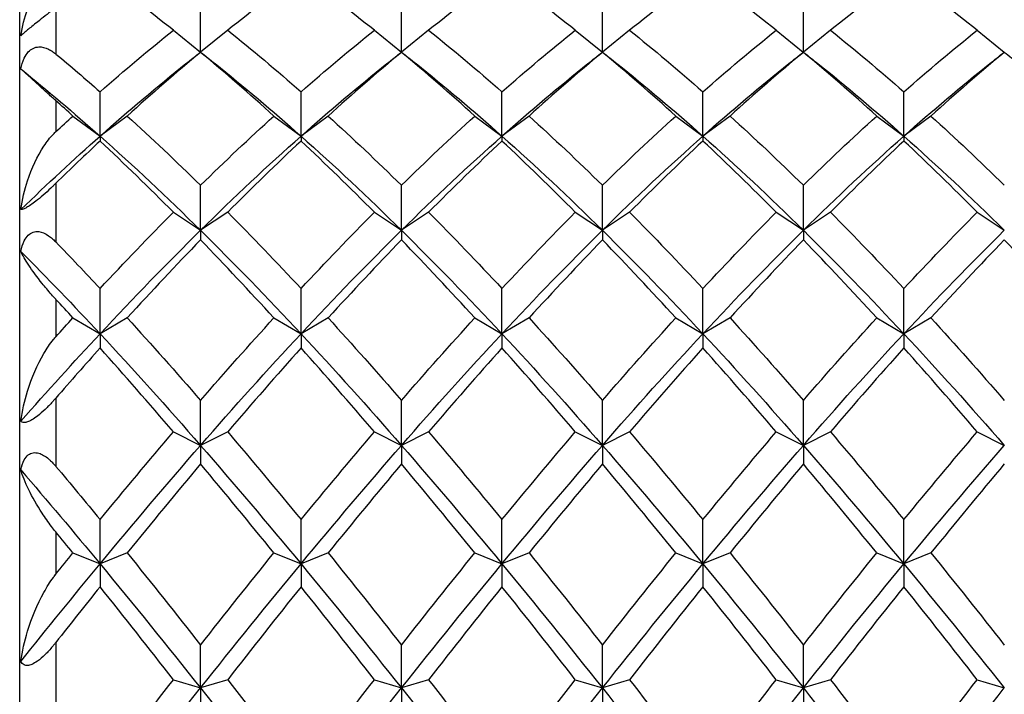
# Model space of a CAD drawing. Units: millimetres. Extents: x 19 to 722, y 20 to 505.
# Drawn here: x 484 to 492, y 488 to 494 of the extents above; entities that cross this region are included whole.
import ezdxf

# ---------------------------------------------------------------- set-up
doc = ezdxf.new("R2010")
doc.units = ezdxf.units.MM
doc.header["$LTSCALE"] = 2.5
doc.layers.add('Visible (ISO)', color=7, linetype='Continuous', lineweight=25, true_color=0x00003f)
doc.layers.add('Visible Narrow (ISO)', color=7, linetype='Continuous', lineweight=25, true_color=0x00003f)

msp = doc.modelspace()

# ---------------------------------------------------------------- linework, layer by layer
at = {"layer": 'Visible (ISO)'}
for p, q in [((484.2919, 474.6939), (484.2919, 495.5939)), ((485.7919, 493.6359), (485.7919, 493.9924)), ((487.4585, 493.6359), (487.4585, 493.9924)), ((489.1252, 493.6359), (489.1252, 493.9924)), ((490.7919, 493.6359), (490.7919, 493.9924)), ((485.5669, 493.8163), (485.7912, 493.6353)), ((486.0169, 493.8163), (485.7926, 493.6353)), ((487.2335, 493.8163), (487.4578, 493.6353)), ((487.6835, 493.8163), (487.4592, 493.6353)), ((488.9002, 493.8163), (489.1245, 493.6353)), ((489.3502, 493.8163), (489.1259, 493.6353)), ((490.5669, 493.8163), (490.7912, 493.6353)), ((491.0169, 493.8163), (490.7926, 493.6353)), ((492.2335, 493.8163), (492.4578, 493.6353)), ((485.7919, 493.6359), (485.7919, 493.6332)), ((487.4585, 493.6359), (487.4585, 493.6332)), ((489.1252, 493.6359), (489.1252, 493.6332)), ((490.7919, 493.6359), (490.7919, 493.6332)), ((484.9585, 492.9381), (484.9585, 493.3058)), ((486.6252, 492.9381), (486.6252, 493.3058)), ((488.2919, 492.9381), (488.2919, 493.3058)), ((489.9585, 492.9381), (489.9585, 493.3058)), ((491.6252, 492.9381), (491.6252, 493.3058)), ((484.7335, 493.1047), (484.9585, 492.9381)), ((485.1835, 493.1047), (484.9585, 492.9381)), ((486.4002, 493.1047), (486.6252, 492.9381)), ((486.8502, 493.1047), (486.6252, 492.9381)), ((488.0669, 493.1047), (488.2919, 492.9381)), ((488.5169, 493.1047), (488.2919, 492.9381)), ((489.7335, 493.1047), (489.9585, 492.9381)), ((490.1835, 493.1047), (489.9585, 492.9381)), ((491.4002, 493.1047), (491.6252, 492.9381)), ((491.8502, 493.1047), (491.6252, 492.9381)), ((484.9585, 492.9381), (484.9585, 492.8973)), ((486.6252, 492.9381), (486.6252, 492.8973)), ((488.2919, 492.9381), (488.2919, 492.8973)), ((489.9585, 492.9381), (489.9585, 492.8973)), ((491.6252, 492.9381), (491.6252, 492.8973)), ((485.7919, 492.1561), (485.7919, 492.5298)), ((487.4585, 492.1561), (487.4585, 492.5298)), ((489.1252, 492.1561), (489.1252, 492.5298)), ((490.7919, 492.1561), (490.7919, 492.5298)), ((485.5669, 492.306), (485.7919, 492.1561)), ((486.0169, 492.306), (485.7919, 492.1561)), ((487.2335, 492.306), (487.4585, 492.1561)), ((487.6835, 492.306), (487.4585, 492.1561)), ((488.9002, 492.306), (489.1252, 492.1561)), ((489.3502, 492.306), (489.1252, 492.1561)), ((490.5669, 492.306), (490.7919, 492.1561)), ((491.0169, 492.306), (490.7919, 492.1561)), ((492.2335, 492.306), (492.4585, 492.1561)), ((485.7919, 492.1561), (485.7919, 492.0765)), ((487.4585, 492.1561), (487.4585, 492.0765)), ((489.1252, 492.1561), (489.1252, 492.0765)), ((490.7919, 492.1561), (490.7919, 492.0765)), ((484.9585, 491.2973), (484.9585, 491.6729)), ((486.6252, 491.2973), (486.6252, 491.6729)), ((488.2919, 491.2973), (488.2919, 491.6729)), ((489.9585, 491.2973), (489.9585, 491.6729)), ((491.6252, 491.2973), (491.6252, 491.6729)), ((484.7335, 491.4288), (484.9585, 491.2973)), ((485.1835, 491.4288), (484.9585, 491.2973)), ((486.4002, 491.4288), (486.6252, 491.2973)), ((486.8502, 491.4288), (486.6252, 491.2973)), ((488.0669, 491.4288), (488.2919, 491.2973)), ((488.5169, 491.4288), (488.2919, 491.2973)), ((489.7335, 491.4288), (489.9585, 491.2973)), ((490.1835, 491.4288), (489.9585, 491.2973)), ((491.4002, 491.4288), (491.6252, 491.2973)), ((491.8502, 491.4288), (491.6252, 491.2973)), ((484.9585, 491.2973), (484.9585, 491.1797)), ((486.6252, 491.2973), (486.6252, 491.1797)), ((488.2919, 491.2973), (488.2919, 491.1797)), ((489.9585, 491.2973), (489.9585, 491.1797)), ((491.6252, 491.2973), (491.6252, 491.1797)), ((485.7919, 490.371), (485.7919, 490.7444)), ((487.4585, 490.371), (487.4585, 490.7444)), ((489.1252, 490.371), (489.1252, 490.7444)), ((490.7919, 490.371), (490.7919, 490.7444)), ((485.5669, 490.4827), (485.7919, 490.371)), ((486.0169, 490.4827), (485.7919, 490.371)), ((487.2335, 490.4827), (487.4585, 490.371)), ((487.6835, 490.4827), (487.4585, 490.371)), ((488.9002, 490.4827), (489.1252, 490.371)), ((489.3502, 490.4827), (489.1252, 490.371)), ((490.5669, 490.4827), (490.7919, 490.371)), ((491.0169, 490.4827), (490.7919, 490.371)), ((492.2335, 490.4827), (492.4585, 490.371)), ((485.7919, 490.371), (485.7919, 490.2168)), ((487.4585, 490.371), (487.4585, 490.2168)), ((489.1252, 490.371), (489.1252, 490.2168)), ((490.7919, 490.371), (490.7919, 490.2168)), ((484.9585, 489.3875), (484.9585, 489.7546)), ((486.6252, 489.3875), (486.6252, 489.7546)), ((488.2919, 489.3875), (488.2919, 489.7546)), ((489.9585, 489.3875), (489.9585, 489.7546)), ((491.6252, 489.3875), (491.6252, 489.7546)), ((484.7335, 489.4782), (484.9585, 489.3875)), ((485.1835, 489.4782), (484.9585, 489.3875)), ((486.4002, 489.4782), (486.6252, 489.3875)), ((486.8502, 489.4782), (486.6252, 489.3875)), ((488.0669, 489.4782), (488.2919, 489.3875)), ((488.5169, 489.4782), (488.2919, 489.3875)), ((489.7335, 489.4782), (489.9585, 489.3875)), ((490.1835, 489.4782), (489.9585, 489.3875)), ((491.4002, 489.4782), (491.6252, 489.3875)), ((491.8502, 489.4782), (491.6252, 489.3875)), ((484.9585, 489.3875), (484.9585, 489.1983)), ((486.6252, 489.3875), (486.6252, 489.1983)), ((488.2919, 489.3875), (488.2919, 489.1983)), ((489.9585, 489.3875), (489.9585, 489.1983)), ((491.6252, 489.3875), (491.6252, 489.1983)), ((485.7919, 488.3575), (485.7919, 488.7142)), ((487.4585, 488.3575), (487.4585, 488.7142)), ((489.1252, 488.3575), (489.1252, 488.7142)), ((490.7919, 488.3575), (490.7919, 488.7142)), ((485.5669, 488.4261), (485.7919, 488.3575)), ((486.0169, 488.4261), (485.7919, 488.3575)), ((487.2335, 488.4261), (487.4585, 488.3575)), ((487.6835, 488.4261), (487.4585, 488.3575)), ((488.9002, 488.4261), (489.1252, 488.3575)), ((489.3502, 488.4261), (489.1252, 488.3575)), ((490.5669, 488.4261), (490.7919, 488.3575)), ((491.0169, 488.4261), (490.7919, 488.3575)), ((492.2335, 488.4261), (492.4585, 488.3575)), ((485.7919, 488.3575), (485.7919, 488.1354)), ((487.4585, 488.3575), (487.4585, 488.1354)), ((489.1252, 488.3575), (489.1252, 488.1354)), ((490.7919, 488.3575), (490.7919, 488.1354))]:
    msp.add_line(p, q, dxfattribs=at)
for points, knots in [([(484.3014, 493.7704), (484.3126, 493.8473), (484.3326, 493.922), (484.3918, 494.0824), (484.4379, 494.1692), (484.5166, 494.2686), (484.543, 494.2965), (484.5735, 494.3212), (484.5755, 494.3228), (484.5815, 494.3274), (484.5856, 494.3305), (484.5901, 494.3337), (484.5906, 494.3341), (484.5912, 494.3345), (484.5913, 494.3346), (484.5916, 494.3348), (484.5916, 494.3348), (484.5918, 494.3349), (484.5918, 494.3349), (484.5919, 494.335)], [0, 0, 0, 0, 0.02548053, 0.02548053, 0.0601966, 0.0601966, 0.07526808, 0.07526808, 0.07631487, 0.07631487, 0.07841163, 0.07841163, 0.07864113, 0.07864113, 0.07871919, 0.07871919, 0.07875612, 0.07875612, 0.07878099, 0.07878099, 0.07878099, 0.07878099]), ([(484.5919, 494.0051), (484.5918, 494.0051), (484.5917, 494.005), (484.5915, 494.0049), (484.5914, 494.0048), (484.5911, 494.0045), (484.5908, 494.0043), (484.5882, 494.0023), (484.5858, 494.0005), (484.5769, 493.9937), (484.5704, 493.9887), (484.5447, 493.9688), (484.524, 493.9526), (484.4823, 493.9197), (484.4606, 493.9025), (484.4231, 493.8725), (484.4076, 493.86), (484.38, 493.8376), (484.3684, 493.8281), (484.3461, 493.8098), (484.3363, 493.8016), (484.3154, 493.7836), (484.3069, 493.7759), (484.3014, 493.7704)], [0.00000779, 0.00000779, 0.00000779, 0.00000779, 0.00004212, 0.00004212, 0.00010197, 0.00010197, 0.00022621, 0.00022621, 0.00142844, 0.00142844, 0.00459467, 0.00459467, 0.01365322, 0.01365322, 0.0221351, 0.0221351, 0.02817863, 0.02817863, 0.03332707, 0.03332707, 0.03910978, 0.03910978, 0.04827313, 0.04827313, 0.04827313, 0.04827313]), ([(484.3014, 493.495), (484.3071, 493.5255), (484.3159, 493.5567), (484.3384, 493.6038), (484.3497, 493.6214), (484.3754, 493.6492), (484.3887, 493.6593), (484.4189, 493.6742), (484.4351, 493.6779), (484.4766, 493.6796), (484.5037, 493.6731), (484.5374, 493.6565), (484.543, 493.6535), (484.5527, 493.6477), (484.557, 493.6451), (484.5703, 493.6362), (484.5793, 493.6296), (484.5889, 493.6218), (484.5899, 493.621), (484.591, 493.6201), (484.5912, 493.62), (484.5915, 493.6197), (484.5916, 493.6196), (484.5917, 493.6195), (484.5918, 493.6194), (484.5919, 493.6194)], [0, 0, 0, 0, 0.00939201, 0.00939201, 0.01580376, 0.01580376, 0.02147032, 0.02147032, 0.02773084, 0.02773084, 0.03764054, 0.03764054, 0.03965118, 0.03965118, 0.04121978, 0.04121978, 0.04468548, 0.04468548, 0.04504989, 0.04504989, 0.04513072, 0.04513072, 0.04516837, 0.04516837, 0.04519705, 0.04519705, 0.04519705, 0.04519705]), ([(484.5919, 493.2321), (484.5918, 493.2322), (484.5917, 493.2322), (484.5915, 493.2324), (484.5913, 493.2326), (484.5909, 493.233), (484.5906, 493.2332), (484.5786, 493.2439), (484.5672, 493.2541), (484.5282, 493.2892), (484.5022, 493.3129), (484.4347, 493.3746), (484.397, 493.4094), (484.3375, 493.4634), (484.3139, 493.4843), (484.3014, 493.495)], [0.00000327, 0.00000327, 0.00000327, 0.00000327, 0.00004748, 0.00004748, 0.00011386, 0.00011386, 0.00027383, 0.00027383, 0.00619291, 0.00619291, 0.02154102, 0.02154102, 0.05025866, 0.05025866, 0.07877564, 0.07877564, 0.07877564, 0.07877564]), ([(484.3014, 492.3282), (484.3126, 492.4105), (484.3326, 492.4923), (484.3918, 492.6715), (484.4379, 492.7714), (484.5166, 492.8909), (484.543, 492.9252), (484.5735, 492.9569), (484.5755, 492.959), (484.5815, 492.965), (484.5856, 492.969), (484.5901, 492.9733), (484.5906, 492.9737), (484.5912, 492.9743), (484.5913, 492.9744), (484.5916, 492.9746), (484.5916, 492.9747), (484.5918, 492.9748), (484.5918, 492.9748), (484.5919, 492.9749)], [0, 0, 0, 0, 0.02548053, 0.02548053, 0.0601966, 0.0601966, 0.07526808, 0.07526808, 0.07631487, 0.07631487, 0.07841163, 0.07841163, 0.07864113, 0.07864113, 0.07871919, 0.07871919, 0.07875612, 0.07875612, 0.07878099, 0.07878099, 0.07878099, 0.07878099]), ([(484.5919, 492.5461), (484.5918, 492.5461), (484.5917, 492.546), (484.5915, 492.5458), (484.5914, 492.5457), (484.5911, 492.5453), (484.5908, 492.5451), (484.5882, 492.5425), (484.5858, 492.5402), (484.5769, 492.5316), (484.5704, 492.5253), (484.5447, 492.5007), (484.524, 492.4815), (484.4823, 492.4443), (484.4606, 492.4257), (484.4231, 492.3955), (484.4076, 492.3836), (484.38, 492.364), (484.3684, 492.3563), (484.3461, 492.3429), (484.3363, 492.3379), (484.3154, 492.3289), (484.3069, 492.3274), (484.3014, 492.3282)], [0.00000779, 0.00000779, 0.00000779, 0.00000779, 0.00004212, 0.00004212, 0.00010197, 0.00010197, 0.00022621, 0.00022621, 0.00142844, 0.00142844, 0.00459467, 0.00459467, 0.01365322, 0.01365322, 0.0221351, 0.0221351, 0.02817863, 0.02817863, 0.03332707, 0.03332707, 0.03910978, 0.03910978, 0.04827313, 0.04827313, 0.04827313, 0.04827313]), ([(484.3014, 491.9806), (484.3071, 492.0113), (484.3159, 492.042), (484.3384, 492.0871), (484.3497, 492.1034), (484.3754, 492.1278), (484.3887, 492.1359), (484.4189, 492.1461), (484.4351, 492.1472), (484.4766, 492.1417), (484.5037, 492.1303), (484.5374, 492.1072), (484.543, 492.1031), (484.5527, 492.0954), (484.557, 492.092), (484.5703, 492.0805), (484.5793, 492.072), (484.5889, 492.0623), (484.5899, 492.0614), (484.591, 492.0602), (484.5912, 492.06), (484.5915, 492.0597), (484.5916, 492.0596), (484.5917, 492.0594), (484.5918, 492.0594), (484.5919, 492.0593)], [0, 0, 0, 0, 0.00939201, 0.00939201, 0.01580376, 0.01580376, 0.02147032, 0.02147032, 0.02773084, 0.02773084, 0.03764054, 0.03764054, 0.03965118, 0.03965118, 0.04121978, 0.04121978, 0.04468548, 0.04468548, 0.04504989, 0.04504989, 0.04513072, 0.04513072, 0.04516837, 0.04516837, 0.04519705, 0.04519705, 0.04519705, 0.04519705]), ([(484.5919, 491.5831), (484.5918, 491.5832), (484.5917, 491.5833), (484.5915, 491.5835), (484.5913, 491.5836), (484.5909, 491.5841), (484.5906, 491.5845), (484.5786, 491.5975), (484.5672, 491.6101), (484.5282, 491.6543), (484.5022, 491.6856), (484.4347, 491.7699), (484.397, 491.8216), (484.3375, 491.9107), (484.3139, 491.9508), (484.3014, 491.9806)], [0.00000327, 0.00000327, 0.00000327, 0.00000327, 0.00004748, 0.00004748, 0.00011386, 0.00011386, 0.00027383, 0.00027383, 0.00619291, 0.00619291, 0.02154102, 0.02154102, 0.05025865, 0.05025865, 0.07877563, 0.07877563, 0.07877563, 0.07877563]), ([(484.3014, 490.572), (484.3126, 490.6562), (484.3326, 490.7416), (484.3918, 490.9317), (484.4379, 491.0402), (484.5166, 491.1745), (484.543, 491.2138), (484.5735, 491.2512), (484.5755, 491.2536), (484.5815, 491.2608), (484.5856, 491.2655), (484.5901, 491.2706), (484.5906, 491.2711), (484.5912, 491.2718), (484.5913, 491.272), (484.5916, 491.2722), (484.5916, 491.2723), (484.5918, 491.2725), (484.5918, 491.2725), (484.5919, 491.2726)], [0, 0, 0, 0, 0.02548053, 0.02548053, 0.0601966, 0.0601966, 0.07526808, 0.07526808, 0.07631487, 0.07631487, 0.07841163, 0.07841163, 0.07864113, 0.07864113, 0.07871919, 0.07871919, 0.07875612, 0.07875612, 0.07878099, 0.07878099, 0.07878099, 0.07878099]), ([(484.5919, 490.7636), (484.5918, 490.7635), (484.5917, 490.7634), (484.5915, 490.7632), (484.5914, 490.7631), (484.5911, 490.7627), (484.5908, 490.7624), (484.5882, 490.7594), (484.5858, 490.7566), (484.5769, 490.7466), (484.5704, 490.7393), (484.5447, 490.7111), (484.524, 490.6897), (484.4823, 490.6498), (484.4606, 490.6306), (484.4231, 490.6016), (484.4076, 490.5908), (484.38, 490.5748), (484.3684, 490.5692), (484.3461, 490.5614), (484.3363, 490.5598), (484.3154, 490.5602), (484.3069, 490.565), (484.3014, 490.572)], [0.00000779, 0.00000779, 0.00000779, 0.00000779, 0.00004212, 0.00004212, 0.00010197, 0.00010197, 0.00022621, 0.00022621, 0.00142844, 0.00142844, 0.00459467, 0.00459467, 0.01365322, 0.01365322, 0.0221351, 0.0221351, 0.02817863, 0.02817863, 0.03332707, 0.03332707, 0.03910978, 0.03910978, 0.04827313, 0.04827313, 0.04827313, 0.04827313]), ([(484.3014, 490.1675), (484.3071, 490.1969), (484.3159, 490.2259), (484.3384, 490.2669), (484.3497, 490.2812), (484.3754, 490.3011), (484.3887, 490.307), (484.4189, 490.3121), (484.4351, 490.3104), (484.4766, 490.2981), (484.5037, 490.2821), (484.5374, 490.2536), (484.543, 490.2486), (484.5527, 490.2394), (484.557, 490.2352), (484.5703, 490.2216), (484.5793, 490.2117), (484.5889, 490.2004), (484.5899, 490.1994), (484.591, 490.198), (484.5912, 490.1978), (484.5915, 490.1975), (484.5916, 490.1973), (484.5917, 490.1971), (484.5918, 490.1971), (484.5919, 490.197)], [0, 0, 0, 0, 0.00939201, 0.00939201, 0.01580376, 0.01580376, 0.02147032, 0.02147032, 0.02773084, 0.02773084, 0.03764054, 0.03764054, 0.03965118, 0.03965118, 0.04121978, 0.04121978, 0.04468548, 0.04468548, 0.04504989, 0.04504989, 0.04513072, 0.04513072, 0.04516837, 0.04516837, 0.04519705, 0.04519705, 0.04519705, 0.04519705]), ([(484.5919, 489.6526), (484.5918, 489.6527), (484.5917, 489.6528), (484.5915, 489.6531), (484.5913, 489.6533), (484.5909, 489.6538), (484.5906, 489.6542), (484.5786, 489.669), (484.5672, 489.6835), (484.5282, 489.7349), (484.5022, 489.7723), (484.4347, 489.8756), (484.397, 489.942), (484.3375, 490.0623), (484.3139, 490.1197), (484.3014, 490.1675)], [0.00000327, 0.00000327, 0.00000327, 0.00000327, 0.00004748, 0.00004748, 0.00011386, 0.00011386, 0.00027383, 0.00027383, 0.00619291, 0.00619291, 0.02154102, 0.02154102, 0.05025866, 0.05025866, 0.07877564, 0.07877564, 0.07877564, 0.07877564]), ([(484.3014, 488.5786), (484.3126, 488.6609), (484.3326, 488.7462), (484.3918, 488.9389), (484.4379, 489.0514), (484.5166, 489.1946), (484.543, 489.2372), (484.5735, 489.2785), (484.5755, 489.2812), (484.5815, 489.2892), (484.5856, 489.2945), (484.5901, 489.3002), (484.5906, 489.3008), (484.5912, 489.3015), (484.5913, 489.3017), (484.5916, 489.302), (484.5916, 489.3021), (484.5918, 489.3023), (484.5918, 489.3023), (484.5919, 489.3024)], [0, 0, 0, 0, 0.02548053, 0.02548053, 0.0601966, 0.0601966, 0.07526808, 0.07526808, 0.07631487, 0.07631487, 0.07841163, 0.07841163, 0.07864113, 0.07864113, 0.07871919, 0.07871919, 0.07875612, 0.07875612, 0.07878099, 0.07878099, 0.07878099, 0.07878099]), ([(484.5919, 488.7355), (484.5918, 488.7354), (484.5917, 488.7353), (484.5915, 488.7351), (484.5914, 488.7349), (484.5911, 488.7344), (484.5908, 488.7341), (484.5882, 488.7308), (484.5858, 488.7277), (484.5769, 488.7167), (484.5704, 488.7088), (484.5447, 488.6783), (484.524, 488.6555), (484.4823, 488.6147), (484.4606, 488.5957), (484.4231, 488.5691), (484.4076, 488.56), (484.38, 488.5482), (484.3684, 488.5451), (484.3461, 488.5431), (484.3363, 488.5449), (484.3154, 488.5547), (484.3069, 488.5657), (484.3014, 488.5786)], [0.00000779, 0.00000779, 0.00000779, 0.00000779, 0.00004212, 0.00004212, 0.00010197, 0.00010197, 0.00022621, 0.00022621, 0.00142844, 0.00142844, 0.00459467, 0.00459467, 0.01365322, 0.01365322, 0.0221351, 0.0221351, 0.02817863, 0.02817863, 0.03332707, 0.03332707, 0.03910978, 0.03910978, 0.04827313, 0.04827313, 0.04827313, 0.04827313])]:
    msp.add_open_spline(points, degree=3, knots=knots, dxfattribs=at)
for points in [[(485.5669, 493.8163), (485.3641, 493.9781), (485.1613, 494.1316), (484.9585, 494.2761)], [(486.6252, 494.2761), (486.4224, 494.1316), (486.2196, 493.9781), (486.0169, 493.8163)], [(487.2335, 493.8163), (487.0308, 493.9781), (486.828, 494.1316), (486.6252, 494.2761)], [(488.2919, 494.2761), (488.0891, 494.1316), (487.8863, 493.9781), (487.6835, 493.8163)], [(488.9002, 493.8163), (488.6974, 493.9781), (488.4946, 494.1316), (488.2919, 494.2761)], [(489.9585, 494.2761), (489.7558, 494.1316), (489.553, 493.9781), (489.3502, 493.8163)], [(490.5669, 493.8163), (490.3641, 493.9781), (490.1613, 494.1316), (489.9585, 494.2761)], [(491.6252, 494.2761), (491.4224, 494.1316), (491.2196, 493.9781), (491.0169, 493.8163)], [(492.2335, 493.8163), (492.0308, 493.9781), (491.828, 494.1316), (491.6252, 494.2761)], [(484.9585, 493.3058), (485.1613, 493.4841), (485.3641, 493.6544), (485.5669, 493.8163)], [(486.0169, 493.8163), (486.2196, 493.6544), (486.4224, 493.4841), (486.6252, 493.3058)], [(486.6252, 493.3058), (486.828, 493.4841), (487.0308, 493.6544), (487.2335, 493.8163)], [(487.6835, 493.8163), (487.8863, 493.6544), (488.0891, 493.4841), (488.2919, 493.3058)], [(488.2919, 493.3058), (488.4946, 493.4841), (488.6974, 493.6544), (488.9002, 493.8163)], [(489.3502, 493.8163), (489.553, 493.6544), (489.7558, 493.4841), (489.9585, 493.3058)], [(489.9585, 493.3058), (490.1613, 493.4841), (490.3641, 493.6544), (490.5669, 493.8163)], [(491.0169, 493.8163), (491.2196, 493.6544), (491.4224, 493.4841), (491.6252, 493.3058)], [(491.6252, 493.3058), (491.828, 493.4841), (492.0308, 493.6544), (492.2335, 493.8163)], [(484.5919, 493.6194), (484.7141, 493.5178), (484.8363, 493.4133), (484.9585, 493.3058)], [(485.7919, 493.6332), (485.5891, 493.4652), (485.3863, 493.2888), (485.1835, 493.1047)], [(485.6711, 493.5394), (485.7113, 493.5715), (485.7516, 493.6037), (485.7919, 493.6359)], [(485.7919, 493.6359), (485.8321, 493.6037), (485.8724, 493.5715), (485.9127, 493.5394)], [(486.4002, 493.1047), (486.1974, 493.2888), (485.9946, 493.4652), (485.7919, 493.6332)], [(487.4585, 493.6332), (487.2558, 493.4652), (487.053, 493.2888), (486.8502, 493.1047)], [(487.3377, 493.5394), (487.378, 493.5715), (487.4183, 493.6037), (487.4585, 493.6359)], [(487.4585, 493.6359), (487.4988, 493.6037), (487.5391, 493.5715), (487.5793, 493.5394)], [(488.0669, 493.1047), (487.8641, 493.2888), (487.6613, 493.4652), (487.4585, 493.6332)], [(489.1252, 493.6332), (488.9224, 493.4652), (488.7196, 493.2888), (488.5169, 493.1047)], [(489.0044, 493.5394), (489.0447, 493.5715), (489.0849, 493.6037), (489.1252, 493.6359)], [(489.1252, 493.6359), (489.1655, 493.6037), (489.2057, 493.5715), (489.246, 493.5394)], [(489.7335, 493.1047), (489.5308, 493.2888), (489.328, 493.4652), (489.1252, 493.6332)], [(490.7919, 493.6332), (490.5891, 493.4652), (490.3863, 493.2888), (490.1835, 493.1047)], [(490.6711, 493.5394), (490.7113, 493.5715), (490.7516, 493.6037), (490.7919, 493.6359)], [(490.7919, 493.6359), (490.8321, 493.6037), (490.8724, 493.5715), (490.9127, 493.5394)], [(491.4002, 493.1047), (491.1974, 493.2888), (490.9946, 493.4652), (490.7919, 493.6332)], [(492.4585, 493.6332), (492.2558, 493.4652), (492.053, 493.2888), (491.8502, 493.1047)], [(492.3377, 493.5394), (492.378, 493.5715), (492.4183, 493.6037), (492.4585, 493.6359)], [(492.4585, 493.6359), (492.4988, 493.6037), (492.5391, 493.5715), (492.5793, 493.5394)], [(484.9585, 492.9381), (485.196, 493.1492), (485.4335, 493.3499), (485.6711, 493.5394)], [(485.9127, 493.5394), (486.1502, 493.3499), (486.3877, 493.1492), (486.6252, 492.9381)], [(486.6252, 492.9381), (486.8627, 493.1492), (487.1002, 493.3499), (487.3377, 493.5394)], [(487.5793, 493.5394), (487.8169, 493.3499), (488.0544, 493.1492), (488.2919, 492.9381)], [(488.2919, 492.9381), (488.5294, 493.1492), (488.7669, 493.3499), (489.0044, 493.5394)], [(489.246, 493.5394), (489.4835, 493.3499), (489.721, 493.1492), (489.9585, 492.9381)], [(489.9585, 492.9381), (490.196, 493.1492), (490.4335, 493.3499), (490.6711, 493.5394)], [(490.9127, 493.5394), (491.1502, 493.3499), (491.3877, 493.1492), (491.6252, 492.9381)], [(491.6252, 492.9381), (491.8627, 493.1492), (492.1002, 493.3499), (492.3377, 493.5394)], [(484.3014, 493.495), (484.5204, 493.3186), (484.7395, 493.1328), (484.9585, 492.9381)], [(484.7335, 493.1047), (484.6863, 493.1476), (484.6391, 493.1901), (484.5919, 493.2321)], [(484.5919, 492.9749), (484.6391, 493.0186), (484.6863, 493.0619), (484.7335, 493.1047)], [(485.1835, 493.1047), (485.3863, 492.9207), (485.5891, 492.7288), (485.7919, 492.5298)], [(485.7919, 492.5298), (485.9946, 492.7288), (486.1974, 492.9207), (486.4002, 493.1047)], [(486.8502, 493.1047), (487.053, 492.9207), (487.2558, 492.7288), (487.4585, 492.5298)], [(487.4585, 492.5298), (487.6613, 492.7288), (487.8641, 492.9207), (488.0669, 493.1047)], [(488.5169, 493.1047), (488.7196, 492.9207), (488.9224, 492.7288), (489.1252, 492.5298)], [(489.1252, 492.5298), (489.328, 492.7288), (489.5308, 492.9207), (489.7335, 493.1047)], [(490.1835, 493.1047), (490.3863, 492.9207), (490.5891, 492.7288), (490.7919, 492.5298)], [(490.7919, 492.5298), (490.9946, 492.7288), (491.1974, 492.9207), (491.4002, 493.1047)], [(491.8502, 493.1047), (492.053, 492.9207), (492.2558, 492.7288), (492.4585, 492.5298)], [(484.3014, 492.3282), (484.5204, 492.5399), (484.7395, 492.7434), (484.9585, 492.9381)], [(484.9585, 492.8973), (484.8363, 492.783), (484.7141, 492.6659), (484.5919, 492.5461)], [(484.9585, 492.9381), (485.2363, 492.6912), (485.5141, 492.4301), (485.7919, 492.1561)], [(485.5669, 492.306), (485.3641, 492.5103), (485.1613, 492.7076), (484.9585, 492.8973)], [(485.7919, 492.1561), (486.0696, 492.4301), (486.3474, 492.6912), (486.6252, 492.9381)], [(486.6252, 492.8973), (486.4224, 492.7076), (486.2196, 492.5103), (486.0169, 492.306)], [(486.6252, 492.9381), (486.903, 492.6912), (487.1808, 492.4301), (487.4585, 492.1561)], [(487.2335, 492.306), (487.0308, 492.5103), (486.828, 492.7076), (486.6252, 492.8973)], [(487.4585, 492.1561), (487.7363, 492.4301), (488.0141, 492.6912), (488.2919, 492.9381)], [(488.2919, 492.8973), (488.0891, 492.7076), (487.8863, 492.5103), (487.6835, 492.306)], [(488.2919, 492.9381), (488.5696, 492.6912), (488.8474, 492.4301), (489.1252, 492.1561)], [(488.9002, 492.306), (488.6974, 492.5103), (488.4946, 492.7076), (488.2919, 492.8973)], [(489.1252, 492.1561), (489.403, 492.4301), (489.6808, 492.6912), (489.9585, 492.9381)], [(489.9585, 492.8973), (489.7558, 492.7076), (489.553, 492.5103), (489.3502, 492.306)], [(489.9585, 492.9381), (490.2363, 492.6912), (490.5141, 492.4301), (490.7919, 492.1561)], [(490.5669, 492.306), (490.3641, 492.5103), (490.1613, 492.7076), (489.9585, 492.8973)], [(490.7919, 492.1561), (491.0696, 492.4301), (491.3474, 492.6912), (491.6252, 492.9381)], [(491.6252, 492.8973), (491.4224, 492.7076), (491.2196, 492.5103), (491.0169, 492.306)], [(491.6252, 492.9381), (491.903, 492.6912), (492.1808, 492.4301), (492.4585, 492.1561)], [(492.2335, 492.306), (492.0308, 492.5103), (491.828, 492.7076), (491.6252, 492.8973)], [(484.9585, 491.6729), (485.1613, 491.8905), (485.3641, 492.1017), (485.5669, 492.306)], [(486.0169, 492.306), (486.2196, 492.1017), (486.4224, 491.8905), (486.6252, 491.6729)], [(486.6252, 491.6729), (486.828, 491.8905), (487.0308, 492.1017), (487.2335, 492.306)], [(487.6835, 492.306), (487.8863, 492.1017), (488.0891, 491.8905), (488.2919, 491.6729)], [(488.2919, 491.6729), (488.4946, 491.8905), (488.6974, 492.1017), (488.9002, 492.306)], [(489.3502, 492.306), (489.553, 492.1017), (489.7558, 491.8905), (489.9585, 491.6729)], [(489.9585, 491.6729), (490.1613, 491.8905), (490.3641, 492.1017), (490.5669, 492.306)], [(491.0169, 492.306), (491.2196, 492.1017), (491.4224, 491.8905), (491.6252, 491.6729)], [(491.6252, 491.6729), (491.828, 491.8905), (492.0308, 492.1017), (492.2335, 492.306)], [(484.9585, 491.2973), (485.2363, 491.5953), (485.5141, 491.8821), (485.7919, 492.1561)], [(485.7919, 492.1561), (486.0696, 491.8821), (486.3474, 491.5953), (486.6252, 491.2973)], [(486.6252, 491.2973), (486.903, 491.5953), (487.1808, 491.8821), (487.4585, 492.1561)], [(487.4585, 492.1561), (487.7363, 491.8821), (488.0141, 491.5953), (488.2919, 491.2973)], [(488.2919, 491.2973), (488.5696, 491.5953), (488.8474, 491.8821), (489.1252, 492.1561)], [(489.1252, 492.1561), (489.403, 491.8821), (489.6808, 491.5953), (489.9585, 491.2973)], [(489.9585, 491.2973), (490.2363, 491.5953), (490.5141, 491.8821), (490.7919, 492.1561)], [(490.7919, 492.1561), (491.0696, 491.8821), (491.3474, 491.5953), (491.6252, 491.2973)], [(491.6252, 491.2973), (491.903, 491.5953), (492.1808, 491.8821), (492.4585, 492.1561)], [(484.5919, 492.0593), (484.7141, 491.9329), (484.8363, 491.804), (484.9585, 491.6729)], [(485.7919, 492.0765), (485.5891, 491.8672), (485.3863, 491.651), (485.1835, 491.4288)], [(486.4002, 491.4288), (486.1974, 491.651), (485.9946, 491.8672), (485.7919, 492.0765)], [(487.4585, 492.0765), (487.2558, 491.8672), (487.053, 491.651), (486.8502, 491.4288)], [(488.0669, 491.4288), (487.8641, 491.651), (487.6613, 491.8672), (487.4585, 492.0765)], [(489.1252, 492.0765), (488.9224, 491.8672), (488.7196, 491.651), (488.5169, 491.4288)], [(489.7335, 491.4288), (489.5308, 491.651), (489.328, 491.8672), (489.1252, 492.0765)], [(490.7919, 492.0765), (490.5891, 491.8672), (490.3863, 491.651), (490.1835, 491.4288)], [(491.4002, 491.4288), (491.1974, 491.651), (490.9946, 491.8672), (490.7919, 492.0765)], [(492.4585, 492.0765), (492.2558, 491.8672), (492.053, 491.651), (491.8502, 491.4288)], [(493.0669, 491.4288), (492.8641, 491.651), (492.6613, 491.8672), (492.4585, 492.0765)], [(484.3014, 491.9806), (484.5204, 491.7604), (484.7395, 491.5323), (484.9585, 491.2973)], [(484.7335, 491.4288), (484.6863, 491.4806), (484.6391, 491.532), (484.5919, 491.5831)], [(484.5919, 491.2726), (484.6391, 491.325), (484.6863, 491.3771), (484.7335, 491.4288)], [(485.1835, 491.4288), (485.3863, 491.2066), (485.5891, 490.9782), (485.7919, 490.7444)], [(485.7919, 490.7444), (485.9946, 490.9782), (486.1974, 491.2066), (486.4002, 491.4288)], [(486.8502, 491.4288), (487.053, 491.2066), (487.2558, 490.9782), (487.4585, 490.7444)], [(487.4585, 490.7444), (487.6613, 490.9782), (487.8641, 491.2066), (488.0669, 491.4288)], [(488.5169, 491.4288), (488.7196, 491.2066), (488.9224, 490.9782), (489.1252, 490.7444)], [(489.1252, 490.7444), (489.328, 490.9782), (489.5308, 491.2066), (489.7335, 491.4288)], [(490.1835, 491.4288), (490.3863, 491.2066), (490.5891, 490.9782), (490.7919, 490.7444)], [(490.7919, 490.7444), (490.9946, 490.9782), (491.1974, 491.2066), (491.4002, 491.4288)], [(491.8502, 491.4288), (492.053, 491.2066), (492.2558, 490.9782), (492.4585, 490.7444)], [(484.3014, 490.572), (484.5204, 490.8202), (484.7395, 491.0622), (484.9585, 491.2973)], [(484.9585, 491.2973), (485.2363, 490.9992), (485.5141, 490.6899), (485.7919, 490.371)], [(485.7919, 490.371), (486.0696, 490.6899), (486.3474, 490.9992), (486.6252, 491.2973)], [(486.6252, 491.2973), (486.903, 490.9992), (487.1808, 490.6899), (487.4585, 490.371)], [(487.4585, 490.371), (487.7363, 490.6899), (488.0141, 490.9992), (488.2919, 491.2973)], [(488.2919, 491.2973), (488.5696, 490.9992), (488.8474, 490.6899), (489.1252, 490.371)], [(489.1252, 490.371), (489.403, 490.6899), (489.6808, 490.9992), (489.9585, 491.2973)], [(489.9585, 491.2973), (490.2363, 490.9992), (490.5141, 490.6899), (490.7919, 490.371)], [(490.7919, 490.371), (491.0696, 490.6899), (491.3474, 490.9992), (491.6252, 491.2973)], [(491.6252, 491.2973), (491.903, 490.9992), (492.1808, 490.6899), (492.4585, 490.371)], [(484.9585, 491.1797), (484.8363, 491.0431), (484.7141, 490.9044), (484.5919, 490.7636)], [(485.5669, 490.4827), (485.3641, 490.7205), (485.1613, 490.9531), (484.9585, 491.1797)], [(486.6252, 491.1797), (486.4224, 490.9531), (486.2196, 490.7205), (486.0169, 490.4827)], [(487.2335, 490.4827), (487.0308, 490.7205), (486.828, 490.9531), (486.6252, 491.1797)], [(488.2919, 491.1797), (488.0891, 490.9531), (487.8863, 490.7205), (487.6835, 490.4827)], [(488.9002, 490.4827), (488.6974, 490.7205), (488.4946, 490.9531), (488.2919, 491.1797)], [(489.9585, 491.1797), (489.7558, 490.9531), (489.553, 490.7205), (489.3502, 490.4827)], [(490.5669, 490.4827), (490.3641, 490.7205), (490.1613, 490.9531), (489.9585, 491.1797)], [(491.6252, 491.1797), (491.4224, 490.9531), (491.2196, 490.7205), (491.0169, 490.4827)], [(492.2335, 490.4827), (492.0308, 490.7205), (491.828, 490.9531), (491.6252, 491.1797)], [(484.9585, 489.7546), (485.1613, 490.002), (485.3641, 490.245), (485.5669, 490.4827)], [(486.0169, 490.4827), (486.2196, 490.245), (486.4224, 490.002), (486.6252, 489.7546)], [(486.6252, 489.7546), (486.828, 490.002), (487.0308, 490.245), (487.2335, 490.4827)], [(487.6835, 490.4827), (487.8863, 490.245), (488.0891, 490.002), (488.2919, 489.7546)], [(488.2919, 489.7546), (488.4946, 490.002), (488.6974, 490.245), (488.9002, 490.4827)], [(489.3502, 490.4827), (489.553, 490.245), (489.7558, 490.002), (489.9585, 489.7546)], [(489.9585, 489.7546), (490.1613, 490.002), (490.3641, 490.245), (490.5669, 490.4827)], [(491.0169, 490.4827), (491.2196, 490.245), (491.4224, 490.002), (491.6252, 489.7546)], [(491.6252, 489.7546), (491.828, 490.002), (492.0308, 490.245), (492.2335, 490.4827)], [(484.9585, 489.3875), (485.2363, 489.7237), (485.5141, 490.0521), (485.7919, 490.371)], [(485.7919, 490.371), (486.0696, 490.0521), (486.3474, 489.7237), (486.6252, 489.3875)], [(486.6252, 489.3875), (486.903, 489.7237), (487.1808, 490.0521), (487.4585, 490.371)], [(487.4585, 490.371), (487.7363, 490.0521), (488.0141, 489.7237), (488.2919, 489.3875)], [(488.2919, 489.3875), (488.5696, 489.7237), (488.8474, 490.0521), (489.1252, 490.371)], [(489.1252, 490.371), (489.403, 490.0521), (489.6808, 489.7237), (489.9585, 489.3875)], [(489.9585, 489.3875), (490.2363, 489.7237), (490.5141, 490.0521), (490.7919, 490.371)], [(490.7919, 490.371), (491.0696, 490.0521), (491.3474, 489.7237), (491.6252, 489.3875)], [(491.6252, 489.3875), (491.903, 489.7237), (492.1808, 490.0521), (492.4585, 490.371)], [(484.3014, 490.1675), (484.5204, 489.9129), (484.7395, 489.6526), (484.9585, 489.3875)], [(484.5919, 490.197), (484.7141, 490.0512), (484.8363, 489.9037), (484.9585, 489.7546)], [(485.7919, 490.2168), (485.5891, 489.9753), (485.3863, 489.7289), (485.1835, 489.4782)], [(486.4002, 489.4782), (486.1974, 489.7289), (485.9946, 489.9753), (485.7919, 490.2168)], [(487.4585, 490.2168), (487.2558, 489.9753), (487.053, 489.7289), (486.8502, 489.4782)], [(488.0669, 489.4782), (487.8641, 489.7289), (487.6613, 489.9753), (487.4585, 490.2168)], [(489.1252, 490.2168), (488.9224, 489.9753), (488.7196, 489.7289), (488.5169, 489.4782)], [(489.7335, 489.4782), (489.5308, 489.7289), (489.328, 489.9753), (489.1252, 490.2168)], [(490.7919, 490.2168), (490.5891, 489.9753), (490.3863, 489.7289), (490.1835, 489.4782)], [(491.4002, 489.4782), (491.1974, 489.7289), (490.9946, 489.9753), (490.7919, 490.2168)], [(492.4585, 490.2168), (492.2558, 489.9753), (492.053, 489.7289), (491.8502, 489.4782)], [(484.7335, 489.4782), (484.6863, 489.5366), (484.6391, 489.5947), (484.5919, 489.6526)], [(484.5919, 489.3024), (484.6391, 489.3612), (484.6863, 489.4198), (484.7335, 489.4782)], [(485.1835, 489.4782), (485.3863, 489.2275), (485.5891, 488.9726), (485.7919, 488.7142)], [(485.7919, 488.7142), (485.9946, 488.9726), (486.1974, 489.2275), (486.4002, 489.4782)], [(486.8502, 489.4782), (487.053, 489.2275), (487.2558, 488.9726), (487.4585, 488.7142)], [(487.4585, 488.7142), (487.6613, 488.9726), (487.8641, 489.2275), (488.0669, 489.4782)], [(488.5169, 489.4782), (488.7196, 489.2275), (488.9224, 488.9726), (489.1252, 488.7142)], [(489.1252, 488.7142), (489.328, 488.9726), (489.5308, 489.2275), (489.7335, 489.4782)], [(490.1835, 489.4782), (490.3863, 489.2275), (490.5891, 488.9726), (490.7919, 488.7142)], [(490.7919, 488.7142), (490.9946, 488.9726), (491.1974, 489.2275), (491.4002, 489.4782)], [(491.8502, 489.4782), (492.053, 489.2275), (492.2558, 488.9726), (492.4585, 488.7142)], [(484.3014, 488.5786), (484.5204, 488.8524), (484.7395, 489.1224), (484.9585, 489.3875)], [(484.9585, 489.3875), (485.2363, 489.0513), (485.5141, 488.7073), (485.7919, 488.3575)], [(485.7919, 488.3575), (486.0696, 488.7073), (486.3474, 489.0513), (486.6252, 489.3875)], [(486.6252, 489.3875), (486.903, 489.0513), (487.1808, 488.7073), (487.4585, 488.3575)], [(487.4585, 488.3575), (487.7363, 488.7073), (488.0141, 489.0513), (488.2919, 489.3875)], [(488.2919, 489.3875), (488.5696, 489.0513), (488.8474, 488.7073), (489.1252, 488.3575)], [(489.1252, 488.3575), (489.403, 488.7073), (489.6808, 489.0513), (489.9585, 489.3875)], [(489.9585, 489.3875), (490.2363, 489.0513), (490.5141, 488.7073), (490.7919, 488.3575)], [(490.7919, 488.3575), (491.0696, 488.7073), (491.3474, 489.0513), (491.6252, 489.3875)], [(491.6252, 489.3875), (491.903, 489.0513), (492.1808, 488.7073), (492.4585, 488.3575)], [(484.9585, 489.1983), (484.8363, 489.0454), (484.7141, 488.8911), (484.5919, 488.7355)], [(485.5669, 488.4261), (485.3641, 488.687), (485.1613, 488.9446), (484.9585, 489.1983)], [(486.6252, 489.1983), (486.4224, 488.9446), (486.2196, 488.687), (486.0169, 488.4261)], [(487.2335, 488.4261), (487.0308, 488.687), (486.828, 488.9446), (486.6252, 489.1983)], [(488.2919, 489.1983), (488.0891, 488.9446), (487.8863, 488.687), (487.6835, 488.4261)], [(488.9002, 488.4261), (488.6974, 488.687), (488.4946, 488.9446), (488.2919, 489.1983)], [(489.9585, 489.1983), (489.7558, 488.9446), (489.553, 488.687), (489.3502, 488.4261)], [(490.5669, 488.4261), (490.3641, 488.687), (490.1613, 488.9446), (489.9585, 489.1983)], [(491.6252, 489.1983), (491.4224, 488.9446), (491.2196, 488.687), (491.0169, 488.4261)], [(492.2335, 488.4261), (492.0308, 488.687), (491.828, 488.9446), (491.6252, 489.1983)], [(484.9585, 487.6348), (485.1613, 487.9013), (485.3641, 488.1653), (485.5669, 488.4261)], [(486.0169, 488.4261), (486.2196, 488.1653), (486.4224, 487.9013), (486.6252, 487.6348)], [(486.6252, 487.6348), (486.828, 487.9013), (487.0308, 488.1653), (487.2335, 488.4261)], [(487.6835, 488.4261), (487.8863, 488.1653), (488.0891, 487.9013), (488.2919, 487.6348)], [(488.2919, 487.6348), (488.4946, 487.9013), (488.6974, 488.1653), (488.9002, 488.4261)], [(489.3502, 488.4261), (489.553, 488.1653), (489.7558, 487.9013), (489.9585, 487.6348)], [(489.9585, 487.6348), (490.1613, 487.9013), (490.3641, 488.1653), (490.5669, 488.4261)], [(491.0169, 488.4261), (491.2196, 488.1653), (491.4224, 487.9013), (491.6252, 487.6348)], [(491.6252, 487.6348), (491.828, 487.9013), (492.0308, 488.1653), (492.2335, 488.4261)], [(484.9585, 487.2922), (485.2363, 487.6519), (485.5141, 488.0076), (485.7919, 488.3575)], [(485.7919, 488.3575), (486.0696, 488.0076), (486.3474, 487.6519), (486.6252, 487.2922)], [(486.6252, 487.2922), (486.903, 487.6519), (487.1808, 488.0076), (487.4585, 488.3575)], [(487.4585, 488.3575), (487.7363, 488.0076), (488.0141, 487.6519), (488.2919, 487.2922)], [(488.2919, 487.2922), (488.5696, 487.6519), (488.8474, 488.0076), (489.1252, 488.3575)], [(489.1252, 488.3575), (489.403, 488.0076), (489.6808, 487.6519), (489.9585, 487.2922)], [(489.9585, 487.2922), (490.2363, 487.6519), (490.5141, 488.0076), (490.7919, 488.3575)], [(490.7919, 488.3575), (491.0696, 488.0076), (491.3474, 487.6519), (491.6252, 487.2922)], [(491.6252, 487.2922), (491.903, 487.6519), (492.1808, 488.0076), (492.4585, 488.3575)]]:
    msp.add_open_spline(points, degree=3, dxfattribs=at)
at = {"layer": 'Visible Narrow (ISO)'}
for p, q in [((484.5919, 494.0051), (484.5919, 493.6194)), ((484.5919, 493.2321), (484.5919, 492.9749)), ((484.5919, 492.5461), (484.5919, 492.0593)), ((484.5919, 491.5831), (484.5919, 491.2726)), ((484.5919, 490.7636), (484.5919, 490.197)), ((484.5919, 489.6526), (484.5919, 489.3024)), ((484.5919, 488.7355), (484.5919, 488.1138))]:
    msp.add_line(p, q, dxfattribs=at)

doc.saveas('drawing.dxf')
